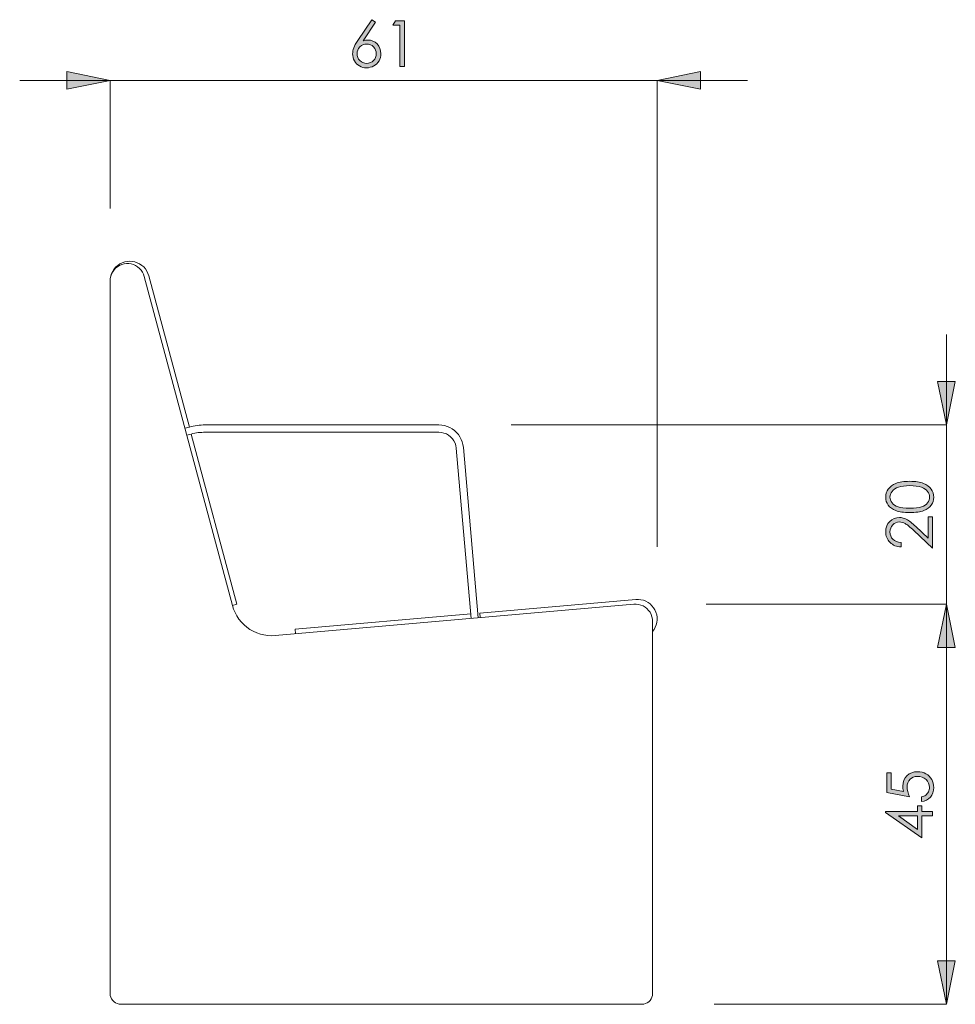
# Model space of a CAD drawing. Extents: x 0 to 1191, y 0 to 842.
# Drawn here: x 794 to 898, y 140 to 249 of the extents above; entities that cross this region are included whole.
import ezdxf

# ---------------------------------------------------------------- set-up
doc = ezdxf.new("R2010")
doc.units = 0
doc.header["$MEASUREMENT"] = 0
doc.layers.add('Capa 1', color=7, linetype='Continuous', lineweight=0)

# ---------------------------------------------------------------- blocks, each defined once
blk = doc.blocks.new('Block_112')
at = {"layer": 'Capa 1', "transparency": 33554687}
h = blk.add_hatch(color=253, dxfattribs=at)
h.dxf.hatch_style = 2
edge = h.paths.add_edge_path()
edge.add_spline(control_points=[(631.288, 138.013), (631.693, 138.013), (632, 138.049), (632.208, 138.121), (632.415, 138.193), (632.573, 138.301), (632.681, 138.441), (632.788, 138.583), (632.842, 138.733), (632.842, 138.891), (632.842, 139.05), (632.789, 139.199), (632.685, 139.337), (632.579, 139.476), (632.422, 139.58), (632.211, 139.652), (631.956, 139.741), (631.647, 139.786), (631.288, 139.786), (630.926, 139.786), (630.63, 139.746), (630.399, 139.667), (630.169, 139.587), (630.001, 139.477), (629.894, 139.336), (629.787, 139.195), (629.734, 139.047), (629.734, 138.891), (629.734, 138.731), (629.787, 138.582), (629.894, 138.441), (630.001, 138.302), (630.158, 138.195), (630.365, 138.122), (630.573, 138.049), (630.881, 138.013), (631.288, 138.013)], knot_values=[0, 0, 0, 0, 1, 1, 1, 2, 2, 2, 3, 3, 3, 4, 4, 4, 5, 5, 5, 6, 6, 6, 7, 7, 7, 8, 8, 8, 9, 9, 9, 10, 10, 10, 11, 11, 11, 12, 12, 12, 12], degree=3, periodic=0)
edge = h.paths.add_edge_path()
edge.add_spline(control_points=[(631.281, 137.673), (630.809, 137.673), (630.441, 137.724), (630.184, 137.826), (629.924, 137.928), (629.729, 138.071), (629.595, 138.257), (629.461, 138.441), (629.395, 138.649), (629.395, 138.879), (629.395, 139.111), (629.462, 139.322), (629.596, 139.511), (629.73, 139.699), (629.932, 139.849), (630.2, 139.958), (630.469, 140.068), (630.829, 140.123), (631.281, 140.123), (631.732, 140.123), (632.092, 140.069), (632.358, 139.961), (632.625, 139.853), (632.827, 139.703), (632.963, 139.513), (633.099, 139.322), (633.166, 139.111), (633.166, 138.879), (633.166, 138.649), (633.101, 138.442), (632.969, 138.259), (632.837, 138.075), (632.641, 137.932), (632.379, 137.828), (632.118, 137.725), (631.752, 137.673), (631.281, 137.673)], knot_values=[0, 0, 0, 0, 1, 1, 1, 2, 2, 2, 3, 3, 3, 4, 4, 4, 5, 5, 5, 6, 6, 6, 7, 7, 7, 8, 8, 8, 9, 9, 9, 10, 10, 10, 11, 11, 11, 12, 12, 12, 12], degree=3, periodic=0)
h = blk.add_hatch(color=253, dxfattribs=at)
h.dxf.hatch_style = 2
edge = h.paths.add_edge_path()
edge.add_spline(control_points=[(630.607, 135.323), (630.607, 135.323), (630.607, 134.979), (630.607, 134.979), (630.254, 134.989), (629.963, 135.107), (629.735, 135.334), (629.508, 135.562), (629.395, 135.842), (629.395, 136.175), (629.395, 136.505), (629.501, 136.772), (629.715, 136.977), (629.928, 137.181), (630.18, 137.283), (630.469, 137.283), (630.673, 137.283), (630.863, 137.234), (631.042, 137.137), (631.221, 137.039), (631.462, 136.851), (631.767, 136.569), (631.767, 136.569), (632.729, 135.676), (632.729, 135.676), (632.729, 135.676), (632.729, 137.332), (632.729, 137.332), (632.729, 137.332), (633.076, 137.332), (633.076, 137.332), (633.076, 137.332), (633.076, 134.894), (633.076, 134.894), (633.076, 134.894), (631.594, 136.266), (631.594, 136.266), (631.295, 136.544), (631.074, 136.725), (630.93, 136.809), (630.786, 136.892), (630.634, 136.934), (630.475, 136.934), (630.272, 136.934), (630.099, 136.858), (629.952, 136.708), (629.807, 136.558), (629.734, 136.373), (629.734, 136.155), (629.734, 135.926), (629.811, 135.735), (629.963, 135.583), (630.116, 135.432), (630.331, 135.345), (630.607, 135.323)], knot_values=[0, 0, 0, 0, 1, 1, 1, 2, 2, 2, 3, 3, 3, 4, 4, 4, 5, 5, 5, 6, 6, 6, 7, 7, 7, 8, 8, 8, 9, 9, 9, 10, 10, 10, 11, 11, 11, 12, 12, 12, 13, 13, 13, 14, 14, 14, 15, 15, 15, 16, 16, 16, 17, 17, 17, 18, 18, 18, 18], degree=3, periodic=0)
at = {"layer": 'Capa 1'}
for points, knots in [([(631.281, 137.673), (630.809, 137.673), (630.441, 137.724), (630.184, 137.826), (629.924, 137.928), (629.729, 138.071), (629.595, 138.257), (629.461, 138.441), (629.395, 138.649), (629.395, 138.879), (629.395, 139.111), (629.462, 139.322), (629.596, 139.511), (629.73, 139.699), (629.932, 139.849), (630.2, 139.958), (630.469, 140.068), (630.829, 140.123), (631.281, 140.123), (631.732, 140.123), (632.092, 140.069), (632.358, 139.961), (632.625, 139.853), (632.827, 139.703), (632.963, 139.513), (633.099, 139.322), (633.166, 139.111), (633.166, 138.879), (633.166, 138.649), (633.101, 138.442), (632.969, 138.259), (632.837, 138.075), (632.641, 137.932), (632.379, 137.828), (632.118, 137.725), (631.752, 137.673), (631.281, 137.673)], [0, 0, 0, 0, 1, 1, 1, 2, 2, 2, 3, 3, 3, 4, 4, 4, 5, 5, 5, 6, 6, 6, 7, 7, 7, 8, 8, 8, 9, 9, 9, 10, 10, 10, 11, 11, 11, 12, 12, 12, 12]), ([(631.288, 138.013), (631.693, 138.013), (632, 138.049), (632.208, 138.121), (632.415, 138.193), (632.573, 138.301), (632.681, 138.441), (632.788, 138.583), (632.842, 138.733), (632.842, 138.891), (632.842, 139.05), (632.789, 139.199), (632.685, 139.337), (632.579, 139.476), (632.422, 139.58), (632.211, 139.652), (631.956, 139.741), (631.647, 139.786), (631.288, 139.786), (630.926, 139.786), (630.63, 139.746), (630.399, 139.667), (630.169, 139.587), (630.001, 139.477), (629.894, 139.336), (629.787, 139.195), (629.734, 139.047), (629.734, 138.891), (629.734, 138.731), (629.787, 138.582), (629.894, 138.441), (630.001, 138.302), (630.158, 138.195), (630.365, 138.122), (630.573, 138.049), (630.881, 138.013), (631.288, 138.013)], [0, 0, 0, 0, 1, 1, 1, 2, 2, 2, 3, 3, 3, 4, 4, 4, 5, 5, 5, 6, 6, 6, 7, 7, 7, 8, 8, 8, 9, 9, 9, 10, 10, 10, 11, 11, 11, 12, 12, 12, 12]), ([(630.607, 135.323), (630.607, 135.323), (630.607, 134.979), (630.607, 134.979), (630.254, 134.989), (629.963, 135.107), (629.735, 135.334), (629.508, 135.562), (629.395, 135.842), (629.395, 136.175), (629.395, 136.505), (629.501, 136.772), (629.715, 136.977), (629.928, 137.181), (630.18, 137.283), (630.469, 137.283), (630.673, 137.283), (630.863, 137.234), (631.042, 137.137), (631.221, 137.039), (631.462, 136.851), (631.767, 136.569), (631.767, 136.569), (632.729, 135.676), (632.729, 135.676), (632.729, 135.676), (632.729, 137.332), (632.729, 137.332), (632.729, 137.332), (633.076, 137.332), (633.076, 137.332), (633.076, 137.332), (633.076, 134.894), (633.076, 134.894), (633.076, 134.894), (631.594, 136.266), (631.594, 136.266), (631.295, 136.544), (631.074, 136.725), (630.93, 136.809), (630.786, 136.892), (630.634, 136.934), (630.475, 136.934), (630.272, 136.934), (630.099, 136.858), (629.952, 136.708), (629.807, 136.558), (629.734, 136.373), (629.734, 136.155), (629.734, 135.926), (629.811, 135.735), (629.963, 135.583), (630.116, 135.432), (630.331, 135.345), (630.607, 135.323)], [0, 0, 0, 0, 1, 1, 1, 2, 2, 2, 3, 3, 3, 4, 4, 4, 5, 5, 5, 6, 6, 6, 7, 7, 7, 8, 8, 8, 9, 9, 9, 10, 10, 10, 11, 11, 11, 12, 12, 12, 13, 13, 13, 14, 14, 14, 15, 15, 15, 16, 16, 16, 17, 17, 17, 18, 18, 18, 18])]:
    blk.add_open_spline(points, degree=3, knots=knots, dxfattribs=at)
blk = doc.blocks.new('Block_111')
at = {"layer": 'Capa 1'}
blk.add_blockref('Block_112', (0, 0), dxfattribs=at)
blk = doc.blocks.new('Block_114')
at = {"layer": 'Capa 1', "transparency": 33554687}
h = blk.add_hatch(color=253, dxfattribs=at)
h.dxf.hatch_style = 2
edge = h.paths.add_edge_path()
edge.add_spline(control_points=[(588.718, 174.404), (588.51, 174.404), (588.331, 174.331), (588.185, 174.184), (588.037, 174.036), (587.963, 173.857), (587.963, 173.648), (587.963, 173.439), (588.037, 173.262), (588.185, 173.114), (588.332, 172.967), (588.51, 172.894), (588.718, 172.894), (588.927, 172.894), (589.104, 172.967), (589.252, 173.114), (589.399, 173.262), (589.474, 173.439), (589.474, 173.648), (589.474, 173.857), (589.399, 174.036), (589.252, 174.184), (589.104, 174.331), (588.927, 174.404), (588.718, 174.404)], knot_values=[0, 0, 0, 0, 1, 1, 1, 2, 2, 2, 3, 3, 3, 4, 4, 4, 5, 5, 5, 6, 6, 6, 7, 7, 7, 8, 8, 8, 8], degree=3, periodic=0)
edge = h.paths.add_edge_path()
edge.add_spline(control_points=[(589.112, 176.316), (589.112, 176.316), (589.407, 176.124), (589.407, 176.124), (589.407, 176.124), (588.437, 174.654), (588.437, 174.654), (588.567, 174.698), (588.689, 174.72), (588.803, 174.72), (589.088, 174.72), (589.33, 174.617), (589.529, 174.411), (589.728, 174.205), (589.827, 173.951), (589.827, 173.65), (589.827, 173.443), (589.779, 173.257), (589.684, 173.09), (589.587, 172.923), (589.45, 172.791), (589.274, 172.692), (589.098, 172.594), (588.907, 172.545), (588.703, 172.545), (588.507, 172.545), (588.323, 172.592), (588.155, 172.688), (587.986, 172.782), (587.854, 172.916), (587.758, 173.089), (587.662, 173.262), (587.614, 173.446), (587.614, 173.643), (587.614, 173.789), (587.644, 173.943), (587.703, 174.105), (587.763, 174.268), (587.869, 174.463), (588.022, 174.69), (588.022, 174.69), (589.112, 176.316), (589.112, 176.316)], knot_values=[0, 0, 0, 0, 1, 1, 1, 2, 2, 2, 3, 3, 3, 4, 4, 4, 5, 5, 5, 6, 6, 6, 7, 7, 7, 8, 8, 8, 9, 9, 9, 10, 10, 10, 11, 11, 11, 12, 12, 12, 13, 13, 13, 14, 14, 14, 14], degree=3, periodic=0)
h = blk.add_hatch(color=253, dxfattribs=at)
h.dxf.hatch_style = 2
edge = h.paths.add_edge_path()
edge.add_spline(control_points=[(590.972, 176.227), (590.972, 176.227), (591.677, 176.227), (591.677, 176.227), (591.677, 176.227), (591.677, 172.635), (591.677, 172.635), (591.677, 172.635), (591.32, 172.635), (591.32, 172.635), (591.32, 172.635), (591.32, 175.875), (591.32, 175.875), (591.32, 175.875), (590.757, 175.875), (590.757, 175.875), (590.757, 175.875), (590.972, 176.227), (590.972, 176.227)], knot_values=[0, 0, 0, 0, 1, 1, 1, 2, 2, 2, 3, 3, 3, 4, 4, 4, 5, 5, 5, 6, 6, 6, 6], degree=3, periodic=0)
at = {"layer": 'Capa 1'}
for points, knots in [([(589.112, 176.316), (589.112, 176.316), (589.407, 176.124), (589.407, 176.124), (589.407, 176.124), (588.437, 174.654), (588.437, 174.654), (588.567, 174.698), (588.689, 174.72), (588.803, 174.72), (589.088, 174.72), (589.33, 174.617), (589.529, 174.411), (589.728, 174.205), (589.827, 173.951), (589.827, 173.65), (589.827, 173.443), (589.779, 173.257), (589.684, 173.09), (589.587, 172.923), (589.45, 172.791), (589.274, 172.692), (589.098, 172.594), (588.907, 172.545), (588.703, 172.545), (588.507, 172.545), (588.323, 172.592), (588.155, 172.688), (587.986, 172.782), (587.854, 172.916), (587.758, 173.089), (587.662, 173.262), (587.614, 173.446), (587.614, 173.643), (587.614, 173.789), (587.644, 173.943), (587.703, 174.105), (587.763, 174.268), (587.869, 174.463), (588.022, 174.69), (588.022, 174.69), (589.112, 176.316), (589.112, 176.316)], [0, 0, 0, 0, 1, 1, 1, 2, 2, 2, 3, 3, 3, 4, 4, 4, 5, 5, 5, 6, 6, 6, 7, 7, 7, 8, 8, 8, 9, 9, 9, 10, 10, 10, 11, 11, 11, 12, 12, 12, 13, 13, 13, 14, 14, 14, 14]), ([(590.972, 176.227), (590.972, 176.227), (591.677, 176.227), (591.677, 176.227), (591.677, 176.227), (591.677, 172.635), (591.677, 172.635), (591.677, 172.635), (591.32, 172.635), (591.32, 172.635), (591.32, 172.635), (591.32, 175.875), (591.32, 175.875), (591.32, 175.875), (590.757, 175.875), (590.757, 175.875), (590.757, 175.875), (590.972, 176.227), (590.972, 176.227)], [0, 0, 0, 0, 1, 1, 1, 2, 2, 2, 3, 3, 3, 4, 4, 4, 5, 5, 5, 6, 6, 6, 6]), ([(588.718, 174.404), (588.51, 174.404), (588.331, 174.331), (588.185, 174.184), (588.037, 174.036), (587.963, 173.857), (587.963, 173.648), (587.963, 173.439), (588.037, 173.262), (588.185, 173.114), (588.332, 172.967), (588.51, 172.894), (588.718, 172.894), (588.927, 172.894), (589.104, 172.967), (589.252, 173.114), (589.399, 173.262), (589.474, 173.439), (589.474, 173.648), (589.474, 173.857), (589.399, 174.036), (589.252, 174.184), (589.104, 174.331), (588.927, 174.404), (588.718, 174.404)], [0, 0, 0, 0, 1, 1, 1, 2, 2, 2, 3, 3, 3, 4, 4, 4, 5, 5, 5, 6, 6, 6, 7, 7, 7, 8, 8, 8, 8])]:
    blk.add_open_spline(points, degree=3, knots=knots, dxfattribs=at)
blk = doc.blocks.new('Block_113')
at = {"layer": 'Capa 1'}
blk.add_blockref('Block_114', (0, 0), dxfattribs=at)
blk = doc.blocks.new('Block_116')
at = {"layer": 'Capa 1', "transparency": 33554687}
h = blk.add_hatch(color=253, dxfattribs=at)
h.dxf.hatch_style = 2
edge = h.paths.add_edge_path()
edge.add_spline(control_points=[(629.482, 117.267), (629.482, 117.267), (629.824, 117.267), (629.824, 117.267), (629.824, 117.267), (629.824, 115.991), (629.824, 115.991), (629.824, 115.991), (630.805, 115.812), (630.805, 115.812), (630.758, 115.968), (630.736, 116.108), (630.736, 116.233), (630.736, 116.56), (630.846, 116.829), (631.064, 117.041), (631.283, 117.254), (631.562, 117.359), (631.904, 117.359), (632.141, 117.359), (632.357, 117.305), (632.555, 117.196), (632.752, 117.087), (632.902, 116.939), (633.008, 116.753), (633.113, 116.566), (633.164, 116.352), (633.164, 116.107), (633.164, 115.816), (633.076, 115.571), (632.898, 115.371), (632.719, 115.171), (632.488, 115.051), (632.205, 115.012), (632.205, 115.012), (632.205, 115.381), (632.205, 115.381), (632.344, 115.408), (632.457, 115.455), (632.543, 115.521), (632.629, 115.587), (632.699, 115.675), (632.752, 115.784), (632.805, 115.895), (632.83, 116.009), (632.83, 116.13), (632.83, 116.365), (632.74, 116.568), (632.562, 116.737), (632.383, 116.906), (632.16, 116.991), (631.893, 116.991), (631.65, 116.991), (631.453, 116.914), (631.303, 116.762), (631.15, 116.608), (631.074, 116.404), (631.074, 116.149), (631.074, 115.938), (631.139, 115.682), (631.268, 115.381), (631.268, 115.381), (629.482, 115.713), (629.482, 115.713), (629.482, 115.713), (629.482, 117.267), (629.482, 117.267)], knot_values=[0, 0, 0, 0, 1, 1, 1, 2, 2, 2, 3, 3, 3, 4, 4, 4, 5, 5, 5, 6, 6, 6, 7, 7, 7, 8, 8, 8, 9, 9, 9, 10, 10, 10, 11, 11, 11, 12, 12, 12, 13, 13, 13, 14, 14, 14, 15, 15, 15, 16, 16, 16, 17, 17, 17, 18, 18, 18, 19, 19, 19, 20, 20, 20, 21, 21, 21, 22, 22, 22, 22], degree=3, periodic=0)
h = blk.add_hatch(color=253, dxfattribs=at)
h.dxf.hatch_style = 2
edge = h.paths.add_edge_path()
edge.add_spline(control_points=[(631.898, 113.885), (631.898, 113.885), (630.389, 113.885), (630.389, 113.885), (630.389, 113.885), (631.898, 112.821), (631.898, 112.821), (631.898, 112.821), (631.898, 113.885), (631.898, 113.885)], knot_values=[0, 0, 0, 0, 1, 1, 1, 2, 2, 2, 3, 3, 3, 3], degree=3, periodic=0)
edge = h.paths.add_edge_path()
edge.add_spline(control_points=[(629.393, 114.168), (629.393, 114.168), (629.393, 114.241), (629.393, 114.241), (629.393, 114.241), (631.898, 114.241), (631.898, 114.241), (631.898, 114.241), (631.898, 114.676), (631.898, 114.676), (631.898, 114.676), (632.24, 114.676), (632.24, 114.676), (632.24, 114.676), (632.24, 114.241), (632.24, 114.241), (632.24, 114.241), (633.074, 114.241), (633.074, 114.241), (633.074, 114.241), (633.074, 113.885), (633.074, 113.885), (633.074, 113.885), (632.24, 113.885), (632.24, 113.885), (632.24, 113.885), (632.24, 112.167), (632.24, 112.167), (632.24, 112.167), (629.393, 114.168), (629.393, 114.168)], knot_values=[0, 0, 0, 0, 1, 1, 1, 2, 2, 2, 3, 3, 3, 4, 4, 4, 5, 5, 5, 6, 6, 6, 7, 7, 7, 8, 8, 8, 9, 9, 9, 10, 10, 10, 10], degree=3, periodic=0)
at = {"layer": 'Capa 1'}
for points, knots in [([(629.482, 117.267), (629.482, 117.267), (629.824, 117.267), (629.824, 117.267), (629.824, 117.267), (629.824, 115.991), (629.824, 115.991), (629.824, 115.991), (630.805, 115.812), (630.805, 115.812), (630.758, 115.968), (630.736, 116.108), (630.736, 116.233), (630.736, 116.56), (630.846, 116.829), (631.064, 117.041), (631.283, 117.254), (631.562, 117.359), (631.904, 117.359), (632.141, 117.359), (632.357, 117.305), (632.555, 117.196), (632.752, 117.087), (632.902, 116.939), (633.008, 116.753), (633.113, 116.566), (633.164, 116.352), (633.164, 116.107), (633.164, 115.816), (633.076, 115.571), (632.898, 115.371), (632.719, 115.171), (632.488, 115.051), (632.205, 115.012), (632.205, 115.012), (632.205, 115.381), (632.205, 115.381), (632.344, 115.408), (632.457, 115.455), (632.543, 115.521), (632.629, 115.587), (632.699, 115.675), (632.752, 115.784), (632.805, 115.895), (632.83, 116.009), (632.83, 116.13), (632.83, 116.365), (632.74, 116.568), (632.562, 116.737), (632.383, 116.906), (632.16, 116.991), (631.893, 116.991), (631.65, 116.991), (631.453, 116.914), (631.303, 116.762), (631.15, 116.608), (631.074, 116.404), (631.074, 116.149), (631.074, 115.938), (631.139, 115.682), (631.268, 115.381), (631.268, 115.381), (629.482, 115.713), (629.482, 115.713), (629.482, 115.713), (629.482, 117.267), (629.482, 117.267)], [0, 0, 0, 0, 1, 1, 1, 2, 2, 2, 3, 3, 3, 4, 4, 4, 5, 5, 5, 6, 6, 6, 7, 7, 7, 8, 8, 8, 9, 9, 9, 10, 10, 10, 11, 11, 11, 12, 12, 12, 13, 13, 13, 14, 14, 14, 15, 15, 15, 16, 16, 16, 17, 17, 17, 18, 18, 18, 19, 19, 19, 20, 20, 20, 21, 21, 21, 22, 22, 22, 22]), ([(629.393, 114.168), (629.393, 114.168), (629.393, 114.241), (629.393, 114.241), (629.393, 114.241), (631.898, 114.241), (631.898, 114.241), (631.898, 114.241), (631.898, 114.676), (631.898, 114.676), (631.898, 114.676), (632.24, 114.676), (632.24, 114.676), (632.24, 114.676), (632.24, 114.241), (632.24, 114.241), (632.24, 114.241), (633.074, 114.241), (633.074, 114.241), (633.074, 114.241), (633.074, 113.885), (633.074, 113.885), (633.074, 113.885), (632.24, 113.885), (632.24, 113.885), (632.24, 113.885), (632.24, 112.167), (632.24, 112.167), (632.24, 112.167), (629.393, 114.168), (629.393, 114.168)], [0, 0, 0, 0, 1, 1, 1, 2, 2, 2, 3, 3, 3, 4, 4, 4, 5, 5, 5, 6, 6, 6, 7, 7, 7, 8, 8, 8, 9, 9, 9, 10, 10, 10, 10]), ([(631.898, 113.885), (631.898, 113.885), (630.389, 113.885), (630.389, 113.885), (630.389, 113.885), (631.898, 112.821), (631.898, 112.821), (631.898, 112.821), (631.898, 113.885), (631.898, 113.885)], [0, 0, 0, 0, 1, 1, 1, 2, 2, 2, 3, 3, 3, 3])]:
    blk.add_open_spline(points, degree=3, knots=knots, dxfattribs=at)
blk = doc.blocks.new('Block_115')
at = {"layer": 'Capa 1'}
blk.add_blockref('Block_116', (0, 0), dxfattribs=at)
blk = doc.blocks.new('Block_110')
at = {"layer": 'Capa 1'}
for name in ['Block_113', 'Block_111', 'Block_115']:
    blk.add_blockref(name, (0, 0), dxfattribs=at)

msp = doc.modelspace()

# ---------------------------------------------------------------- hatches: boundary and pattern name
at = {"layer": 'Capa 1', "transparency": 33554687}
h = msp.add_hatch(color=253, dxfattribs=at)
h.dxf.hatch_style = 2
h.paths.add_polyline_path([(804.14, 242.61), (799.33, 241.63), (799.33, 243.59)])
h = msp.add_hatch(color=253, dxfattribs=at)
h.dxf.hatch_style = 2
h.paths.add_polyline_path([(864.77, 242.61), (869.58, 243.59), (869.58, 241.63)])
h = msp.add_hatch(color=253, dxfattribs=at)
h.dxf.hatch_style = 2
edge = h.paths.add_edge_path()
edge.add_spline(control_points=[(896.84, 204.41), (896.84, 204.41), (895.86, 209.22), (895.86, 209.22), (895.86, 209.22), (897.82, 209.22), (897.82, 209.22), (897.82, 209.22), (896.84, 204.41), (896.84, 204.41)], knot_values=[0, 0, 0, 0, 1, 1, 1, 2, 2, 2, 3, 3, 3, 3], degree=3, periodic=0)
edge = h.paths.add_edge_path()
edge.add_spline(control_points=[(896.84, 184.55), (896.84, 184.55), (897.82, 179.73), (897.82, 179.73), (897.82, 179.73), (895.86, 179.73), (895.86, 179.73), (895.86, 179.73), (896.84, 184.55), (896.84, 184.55)], knot_values=[0, 0, 0, 0, 1, 1, 1, 2, 2, 2, 3, 3, 3, 3], degree=3, periodic=0)
h = msp.add_hatch(color=253, dxfattribs=at)
h.dxf.hatch_style = 2
edge = h.paths.add_edge_path()
edge.add_spline(control_points=[(896.84, 204.41), (896.84, 204.41), (895.86, 209.22), (895.86, 209.22), (895.86, 209.22), (897.82, 209.22), (897.82, 209.22)], knot_values=[0, 0, 0, 0, 1, 1, 1, 2, 2, 2, 2], degree=3, periodic=0)
edge.add_line((897.82, 209.22), (896.84, 204.41))
edge = h.paths.add_edge_path()
edge.add_spline(control_points=[(896.84, 184.55), (896.84, 184.55), (897.82, 179.73), (897.82, 179.73), (897.82, 179.73), (895.86, 179.73), (895.86, 179.73)], knot_values=[0, 0, 0, 0, 1, 1, 1, 2, 2, 2, 2], degree=3, periodic=0)
edge.add_line((895.86, 179.73), (896.84, 184.55))
h = msp.add_hatch(color=253, dxfattribs=at)
h.dxf.hatch_style = 2
h.paths.add_polyline_path([(896.84, 184.55), (897.82, 179.74), (895.86, 179.74)])
h = msp.add_hatch(color=253, dxfattribs=at)
h.dxf.hatch_style = 2
h.paths.add_polyline_path([(896.84, 184.55), (897.82, 179.74), (895.86, 179.74)])
h = msp.add_hatch(color=253, dxfattribs=at)
h.dxf.hatch_style = 2
h.paths.add_polyline_path([(896.84, 140.18), (895.86, 144.99), (897.82, 144.99)])
h = msp.add_hatch(color=253, dxfattribs=at)
h.dxf.hatch_style = 2
h.paths.add_polyline_path([(896.84, 140.18), (895.86, 144.99), (897.82, 144.99)])

# ---------------------------------------------------------------- linework, layer by layer
at = {"layer": 'Capa 1', "color": 253, "lineweight": 9}
for p, q in [((870.36, 184.55), (896.84, 184.55)), ((896.84, 184.55), (896.84, 140.18)), ((871.09, 140.18), (896.84, 140.18))]:
    msp.add_line(p, q, dxfattribs=at)
at = {"layer": 'Capa 1'}
for points in [[(804.14, 242.61), (799.33, 241.63), (799.33, 243.59)], [(864.77, 242.61), (869.58, 243.59), (869.58, 241.63)], [(896.84, 184.55), (897.82, 179.74), (895.86, 179.74)], [(896.84, 140.18), (895.86, 144.99), (897.82, 144.99)]]:
    msp.add_lwpolyline(points, dxfattribs=at)
for points in [[(896.84, 184.55), (897.82, 179.74), (895.86, 179.74)], [(896.84, 140.18), (895.86, 144.99), (897.82, 144.99)]]:
    msp.add_lwpolyline(points, close=True, dxfattribs=at)
at = {"layer": 'Capa 1', "color": 253, "lineweight": 9}
for points in [[(896.84, 184.55), (897.82, 179.74), (895.86, 179.74)], [(896.84, 140.18), (895.86, 144.99), (897.82, 144.99)]]:
    msp.add_lwpolyline(points, close=True, dxfattribs=at)
for points in [[(804.14, 242.61), (804.14, 242.61), (799.33, 241.63), (799.33, 241.63), (799.33, 241.63), (799.33, 243.59), (799.33, 243.59), (799.33, 243.59), (804.14, 242.61), (804.14, 242.61)], [(864.77, 242.61), (864.77, 242.61), (869.58, 243.59), (869.58, 243.59), (869.58, 243.59), (869.58, 241.63), (869.58, 241.63), (869.58, 241.63), (864.77, 242.61), (864.77, 242.61)], [(896.84, 204.41), (896.84, 204.41), (895.86, 209.22), (895.86, 209.22), (895.86, 209.22), (897.82, 209.22), (897.82, 209.22), (897.82, 209.22), (896.84, 204.41), (896.84, 204.41)], [(896.84, 184.55), (896.84, 184.55), (897.82, 179.73), (897.82, 179.73), (897.82, 179.73), (895.86, 179.73), (895.86, 179.73), (895.86, 179.73), (896.84, 184.55), (896.84, 184.55)]]:
    msp.add_open_spline(points, degree=3, knots=[0, 0, 0, 0, 1, 1, 1, 2, 2, 2, 3, 3, 3, 3], dxfattribs=at)
for points in [[(804.14, 242.61), (804.14, 242.61), (794.12, 242.61), (794.12, 242.61)], [(864.77, 242.61), (864.77, 242.61), (804.14, 242.61), (804.14, 242.61)], [(804.14, 228.4), (804.14, 228.4), (804.14, 242.61), (804.14, 242.61)], [(864.77, 242.61), (864.77, 242.61), (874.79, 242.61), (874.79, 242.61)], [(864.77, 190.91), (864.77, 190.91), (864.77, 242.61), (864.77, 242.61)], [(896.84, 204.41), (896.84, 204.41), (896.84, 214.43), (896.84, 214.43)], [(848.6, 204.41), (848.6, 204.41), (896.84, 204.41), (896.84, 204.41)], [(896.84, 184.55), (896.84, 184.55), (896.84, 204.41), (896.84, 204.41)], [(870.19, 184.55), (870.19, 184.55), (896.84, 184.55), (896.84, 184.55)], [(896.84, 184.55), (896.84, 184.55), (896.84, 174.52), (896.84, 174.52)]]:
    msp.add_open_spline(points, degree=3, dxfattribs=at)
at = {"layer": 'Capa 1', "color": 7, "lineweight": 9}
for points, knots in [([(808.42, 220.95), (808.42, 220.95), (808.33, 221.22), (808.33, 221.22), (808.33, 221.22), (808.2, 221.47), (808.2, 221.47), (808.2, 221.47), (808.05, 221.71), (808.05, 221.71), (808.05, 221.71), (807.86, 221.93), (807.86, 221.93), (807.86, 221.93), (807.64, 222.11), (807.64, 222.11), (807.64, 222.11), (807.41, 222.27), (807.41, 222.27), (807.41, 222.27), (807.15, 222.4), (807.15, 222.4), (807.15, 222.4), (806.88, 222.49), (806.88, 222.49), (806.88, 222.49), (806.6, 222.55), (806.6, 222.55), (806.6, 222.55), (806.32, 222.56), (806.32, 222.56), (806.32, 222.56), (806.03, 222.55), (806.03, 222.55), (806.03, 222.55), (805.75, 222.49), (805.75, 222.49), (805.75, 222.49), (805.48, 222.4), (805.48, 222.4), (805.48, 222.4), (805.23, 222.27), (805.23, 222.27), (805.23, 222.27), (804.99, 222.11), (804.99, 222.11), (804.99, 222.11), (804.78, 221.93), (804.78, 221.93), (804.78, 221.93), (804.59, 221.71), (804.59, 221.71), (804.59, 221.71), (804.43, 221.47), (804.43, 221.47), (804.43, 221.47), (804.3, 221.22), (804.3, 221.22), (804.3, 221.22), (804.21, 220.95), (804.21, 220.95), (804.21, 220.95), (804.16, 220.67), (804.16, 220.67), (804.16, 220.67), (804.14, 220.38), (804.14, 220.38)], [0, 0, 0, 0, 1, 1, 1, 2, 2, 2, 3, 3, 3, 4, 4, 4, 5, 5, 5, 6, 6, 6, 7, 7, 7, 8, 8, 8, 9, 9, 9, 10, 10, 10, 11, 11, 11, 12, 12, 12, 13, 13, 13, 14, 14, 14, 15, 15, 15, 16, 16, 16, 17, 17, 17, 18, 18, 18, 19, 19, 19, 20, 20, 20, 21, 21, 21, 22, 22, 22, 22]), ([(807.92, 220.88), (807.92, 220.88), (807.84, 221.13), (807.84, 221.13), (807.84, 221.13), (807.72, 221.37), (807.72, 221.37), (807.72, 221.37), (807.57, 221.58), (807.57, 221.58), (807.57, 221.58), (807.39, 221.78), (807.39, 221.78), (807.39, 221.78), (807.19, 221.95), (807.19, 221.95), (807.19, 221.95), (806.96, 222.09), (806.96, 222.09), (806.96, 222.09), (806.72, 222.19), (806.72, 222.19), (806.72, 222.19), (806.47, 222.27), (806.47, 222.27), (806.47, 222.27), (806.21, 222.3), (806.21, 222.3), (806.21, 222.3), (805.94, 222.31), (805.94, 222.31), (805.94, 222.31), (805.68, 222.27), (805.68, 222.27), (805.68, 222.27), (805.43, 222.2), (805.43, 222.2), (805.43, 222.2), (805.18, 222.1), (805.18, 222.1), (805.18, 222.1), (804.96, 221.96), (804.96, 221.96), (804.96, 221.96), (804.75, 221.79), (804.75, 221.79), (804.75, 221.79), (804.57, 221.6), (804.57, 221.6), (804.57, 221.6), (804.42, 221.39), (804.42, 221.39), (804.42, 221.39), (804.3, 221.15), (804.3, 221.15), (804.3, 221.15), (804.21, 220.9), (804.21, 220.9), (804.21, 220.9), (804.16, 220.65), (804.16, 220.65), (804.16, 220.65), (804.14, 220.38), (804.14, 220.38)], [0, 0, 0, 0, 1, 1, 1, 2, 2, 2, 3, 3, 3, 4, 4, 4, 5, 5, 5, 6, 6, 6, 7, 7, 7, 8, 8, 8, 9, 9, 9, 10, 10, 10, 11, 11, 11, 12, 12, 12, 13, 13, 13, 14, 14, 14, 15, 15, 15, 16, 16, 16, 17, 17, 17, 18, 18, 18, 19, 19, 19, 20, 20, 20, 21, 21, 21, 21]), ([(812.92, 204.18), (812.92, 204.18), (813.13, 204.23), (813.13, 204.23), (813.13, 204.23), (813.35, 204.28), (813.35, 204.28), (813.35, 204.28), (813.57, 204.32), (813.57, 204.32), (813.57, 204.32), (813.79, 204.35), (813.79, 204.35), (813.79, 204.35), (814.01, 204.38), (814.01, 204.38), (814.01, 204.38), (814.23, 204.39), (814.23, 204.39), (814.23, 204.39), (814.46, 204.41), (814.46, 204.41), (814.46, 204.41), (814.68, 204.41), (814.68, 204.41)], [0, 0, 0, 0, 1, 1, 1, 2, 2, 2, 3, 3, 3, 4, 4, 4, 5, 5, 5, 6, 6, 6, 7, 7, 7, 8, 8, 8, 8]), ([(840.58, 204.41), (840.58, 204.41), (840.89, 204.39), (840.89, 204.39), (840.89, 204.39), (841.2, 204.34), (841.2, 204.34), (841.2, 204.34), (841.5, 204.25), (841.5, 204.25), (841.5, 204.25), (841.78, 204.13), (841.78, 204.13), (841.78, 204.13), (842.05, 203.98), (842.05, 203.98), (842.05, 203.98), (842.3, 203.79), (842.3, 203.79), (842.3, 203.79), (842.53, 203.58), (842.53, 203.58), (842.53, 203.58), (842.74, 203.35), (842.74, 203.35), (842.74, 203.35), (842.91, 203.09), (842.91, 203.09), (842.91, 203.09), (843.06, 202.82), (843.06, 202.82), (843.06, 202.82), (843.17, 202.53), (843.17, 202.53), (843.17, 202.53), (843.25, 202.23), (843.25, 202.23), (843.25, 202.23), (843.3, 201.92), (843.3, 201.92)], [0, 0, 0, 0, 1, 1, 1, 2, 2, 2, 3, 3, 3, 4, 4, 4, 5, 5, 5, 6, 6, 6, 7, 7, 7, 8, 8, 8, 9, 9, 9, 10, 10, 10, 11, 11, 11, 12, 12, 12, 13, 13, 13, 13]), ([(813.12, 203.4), (813.12, 203.4), (813.32, 203.45), (813.32, 203.45), (813.32, 203.45), (813.51, 203.49), (813.51, 203.49), (813.51, 203.49), (813.7, 203.53), (813.7, 203.53), (813.7, 203.53), (813.9, 203.56), (813.9, 203.56), (813.9, 203.56), (814.09, 203.58), (814.09, 203.58), (814.09, 203.58), (814.29, 203.59), (814.29, 203.59), (814.29, 203.59), (814.48, 203.6), (814.48, 203.6), (814.48, 203.6), (814.68, 203.61), (814.68, 203.61)], [0, 0, 0, 0, 1, 1, 1, 2, 2, 2, 3, 3, 3, 4, 4, 4, 5, 5, 5, 6, 6, 6, 7, 7, 7, 8, 8, 8, 8]), ([(840.58, 203.61), (840.58, 203.61), (840.86, 203.59), (840.86, 203.59), (840.86, 203.59), (841.14, 203.52), (841.14, 203.52), (841.14, 203.52), (841.41, 203.42), (841.41, 203.42), (841.41, 203.42), (841.66, 203.28), (841.66, 203.28), (841.66, 203.28), (841.88, 203.1), (841.88, 203.1), (841.88, 203.1), (842.08, 202.89), (842.08, 202.89), (842.08, 202.89), (842.24, 202.66), (842.24, 202.66), (842.24, 202.66), (842.37, 202.4), (842.37, 202.4), (842.37, 202.4), (842.45, 202.13), (842.45, 202.13), (842.45, 202.13), (842.5, 201.85), (842.5, 201.85)], [0, 0, 0, 0, 1, 1, 1, 2, 2, 2, 3, 3, 3, 4, 4, 4, 5, 5, 5, 6, 6, 6, 7, 7, 7, 8, 8, 8, 9, 9, 9, 10, 10, 10, 10]), ([(864.27, 182.63), (864.27, 182.63), (864.25, 182.89), (864.25, 182.89), (864.25, 182.89), (864.2, 183.15), (864.2, 183.15), (864.2, 183.15), (864.11, 183.4), (864.11, 183.4), (864.11, 183.4), (863.98, 183.64), (863.98, 183.64), (863.98, 183.64), (863.83, 183.86), (863.83, 183.86), (863.83, 183.86), (863.64, 184.05), (863.64, 184.05), (863.64, 184.05), (863.44, 184.21), (863.44, 184.21), (863.44, 184.21), (863.21, 184.35), (863.21, 184.35), (863.21, 184.35), (862.96, 184.45), (862.96, 184.45), (862.96, 184.45), (862.71, 184.52), (862.71, 184.52), (862.71, 184.52), (862.44, 184.55), (862.44, 184.55), (862.44, 184.55), (862.18, 184.55), (862.18, 184.55)], [0, 0, 0, 0, 1, 1, 1, 2, 2, 2, 3, 3, 3, 4, 4, 4, 5, 5, 5, 6, 6, 6, 7, 7, 7, 8, 8, 8, 9, 9, 9, 10, 10, 10, 11, 11, 11, 12, 12, 12, 12]), ([(864.27, 181.51), (864.27, 181.51), (864.43, 181.73), (864.43, 181.73), (864.43, 181.73), (864.57, 181.98), (864.57, 181.98), (864.57, 181.98), (864.67, 182.24), (864.67, 182.24), (864.67, 182.24), (864.74, 182.52), (864.74, 182.52), (864.74, 182.52), (864.77, 182.8), (864.77, 182.8), (864.77, 182.8), (864.76, 183.09), (864.76, 183.09), (864.76, 183.09), (864.72, 183.37), (864.72, 183.37), (864.72, 183.37), (864.64, 183.64), (864.64, 183.64), (864.64, 183.64), (864.52, 183.9), (864.52, 183.9), (864.52, 183.9), (864.38, 184.15), (864.38, 184.15), (864.38, 184.15), (864.2, 184.37), (864.2, 184.37), (864.2, 184.37), (863.99, 184.57), (863.99, 184.57), (863.99, 184.57), (863.76, 184.73), (863.76, 184.73), (863.76, 184.73), (863.51, 184.87), (863.51, 184.87), (863.51, 184.87), (863.25, 184.98), (863.25, 184.98), (863.25, 184.98), (862.97, 185.04), (862.97, 185.04), (862.97, 185.04), (862.69, 185.07), (862.69, 185.07), (862.69, 185.07), (862.4, 185.07), (862.4, 185.07)], [0, 0, 0, 0, 1, 1, 1, 2, 2, 2, 3, 3, 3, 4, 4, 4, 5, 5, 5, 6, 6, 6, 7, 7, 7, 8, 8, 8, 9, 9, 9, 10, 10, 10, 11, 11, 11, 12, 12, 12, 13, 13, 13, 14, 14, 14, 15, 15, 15, 16, 16, 16, 17, 17, 17, 18, 18, 18, 18]), ([(822.45, 181.07), (822.45, 181.07), (822.03, 181.05), (822.03, 181.05), (822.03, 181.05), (821.61, 181.07), (821.61, 181.07), (821.61, 181.07), (821.19, 181.14), (821.19, 181.14), (821.19, 181.14), (820.79, 181.23), (820.79, 181.23), (820.79, 181.23), (820.39, 181.37), (820.39, 181.37), (820.39, 181.37), (820.01, 181.54), (820.01, 181.54), (820.01, 181.54), (819.64, 181.75), (819.64, 181.75), (819.64, 181.75), (819.3, 181.99), (819.3, 181.99), (819.3, 181.99), (818.98, 182.26), (818.98, 182.26), (818.98, 182.26), (818.69, 182.56), (818.69, 182.56), (818.69, 182.56), (818.42, 182.89), (818.42, 182.89), (818.42, 182.89), (818.19, 183.24), (818.19, 183.24), (818.19, 183.24), (817.99, 183.61), (817.99, 183.61), (817.99, 183.61), (817.83, 184), (817.83, 184), (817.83, 184), (817.7, 184.4), (817.7, 184.4)], [0, 0, 0, 0, 1, 1, 1, 2, 2, 2, 3, 3, 3, 4, 4, 4, 5, 5, 5, 6, 6, 6, 7, 7, 7, 8, 8, 8, 9, 9, 9, 10, 10, 10, 11, 11, 11, 12, 12, 12, 13, 13, 13, 14, 14, 14, 15, 15, 15, 15]), ([(804.14, 141.38), (804.14, 141.38), (804.16, 141.17), (804.16, 141.17), (804.16, 141.17), (804.21, 140.97), (804.21, 140.97), (804.21, 140.97), (804.3, 140.78), (804.3, 140.78), (804.3, 140.78), (804.42, 140.61), (804.42, 140.61), (804.42, 140.61), (804.57, 140.46), (804.57, 140.46), (804.57, 140.46), (804.74, 140.34), (804.74, 140.34), (804.74, 140.34), (804.93, 140.25), (804.93, 140.25), (804.93, 140.25), (805.13, 140.2), (805.13, 140.2), (805.13, 140.2), (805.34, 140.18), (805.34, 140.18)], [0, 0, 0, 0, 1, 1, 1, 2, 2, 2, 3, 3, 3, 4, 4, 4, 5, 5, 5, 6, 6, 6, 7, 7, 7, 8, 8, 8, 9, 9, 9, 9]), ([(863.07, 140.18), (863.07, 140.18), (863.28, 140.2), (863.28, 140.2), (863.28, 140.2), (863.48, 140.25), (863.48, 140.25), (863.48, 140.25), (863.67, 140.34), (863.67, 140.34), (863.67, 140.34), (863.84, 140.46), (863.84, 140.46), (863.84, 140.46), (863.99, 140.61), (863.99, 140.61), (863.99, 140.61), (864.11, 140.78), (864.11, 140.78), (864.11, 140.78), (864.2, 140.97), (864.2, 140.97), (864.2, 140.97), (864.25, 141.17), (864.25, 141.17), (864.25, 141.17), (864.27, 141.38), (864.27, 141.38)], [0, 0, 0, 0, 1, 1, 1, 2, 2, 2, 3, 3, 3, 4, 4, 4, 5, 5, 5, 6, 6, 6, 7, 7, 7, 8, 8, 8, 9, 9, 9, 9])]:
    msp.add_open_spline(points, degree=3, knots=knots, dxfattribs=at)
for points in [[(817.7, 184.4), (817.7, 184.4), (807.92, 220.88), (807.92, 220.88)], [(812.92, 204.18), (812.92, 204.18), (808.42, 220.95), (808.42, 220.95)], [(804.14, 220.38), (804.14, 220.38), (804.14, 141.38), (804.14, 141.38)], [(812.43, 204.05), (812.43, 204.05), (812.92, 204.18), (812.92, 204.18)], [(814.68, 204.41), (814.68, 204.41), (840.58, 204.41), (840.58, 204.41)], [(812.64, 203.27), (812.64, 203.27), (813.12, 203.4), (813.12, 203.4)], [(818.18, 184.53), (818.18, 184.53), (813.12, 203.4), (813.12, 203.4)], [(814.68, 203.61), (814.68, 203.61), (840.58, 203.61), (840.58, 203.61)], [(842.5, 201.85), (842.5, 201.85), (844.15, 182.97), (844.15, 182.97)], [(843.3, 201.92), (843.3, 201.92), (844.95, 183.04), (844.95, 183.04)], [(817.7, 184.4), (817.7, 184.4), (818.18, 184.53), (818.18, 184.53)], [(862.18, 184.55), (862.18, 184.55), (822.45, 181.07), (822.45, 181.07)], [(862.4, 185.07), (862.4, 185.07), (845.1, 183.56), (845.1, 183.56)], [(844.11, 183.47), (844.11, 183.47), (824.64, 181.77), (824.64, 181.77)], [(845.1, 183.56), (845.1, 183.56), (845.15, 183.06), (845.15, 183.06)], [(864.27, 141.38), (864.27, 141.38), (864.27, 182.63), (864.27, 182.63)], [(824.64, 181.77), (824.64, 181.77), (824.68, 181.27), (824.68, 181.27)], [(805.34, 140.18), (805.34, 140.18), (863.07, 140.18), (863.07, 140.18)]]:
    msp.add_open_spline(points, degree=3, dxfattribs=at)
at = {"layer": 'Capa 1'}
for points, knots in [([(896.84, 204.41), (896.84, 204.41), (895.86, 209.22), (895.86, 209.22), (895.86, 209.22), (897.82, 209.22), (897.82, 209.22), (897.82, 209.22), (896.84, 204.41), (896.84, 204.41)], [0, 0, 0, 0, 1, 1, 1, 2, 2, 2, 3, 3, 3, 3]), ([(896.84, 204.41), (896.84, 204.41), (895.86, 209.22), (895.86, 209.22), (895.86, 209.22), (897.82, 209.22), (897.82, 209.22)], [0, 0, 0, 0, 1, 1, 1, 2, 2, 2, 2]), ([(896.84, 184.55), (896.84, 184.55), (897.82, 179.73), (897.82, 179.73), (897.82, 179.73), (895.86, 179.73), (895.86, 179.73), (895.86, 179.73), (896.84, 184.55), (896.84, 184.55)], [0, 0, 0, 0, 1, 1, 1, 2, 2, 2, 3, 3, 3, 3]), ([(896.84, 184.55), (896.84, 184.55), (897.82, 179.73), (897.82, 179.73), (897.82, 179.73), (895.86, 179.73), (895.86, 179.73)], [0, 0, 0, 0, 1, 1, 1, 2, 2, 2, 2])]:
    msp.add_open_spline(points, degree=3, knots=knots, dxfattribs=at)

# ---------------------------------------------------------------- block references
at = {"layer": 'Capa 1', "xscale": 1.414218073313978, "yscale": 1.414218073313978, "zscale": 1.414218073313978}
msp.add_blockref('Block_110', (0, 0), dxfattribs=at)

doc.saveas('drawing.dxf')
